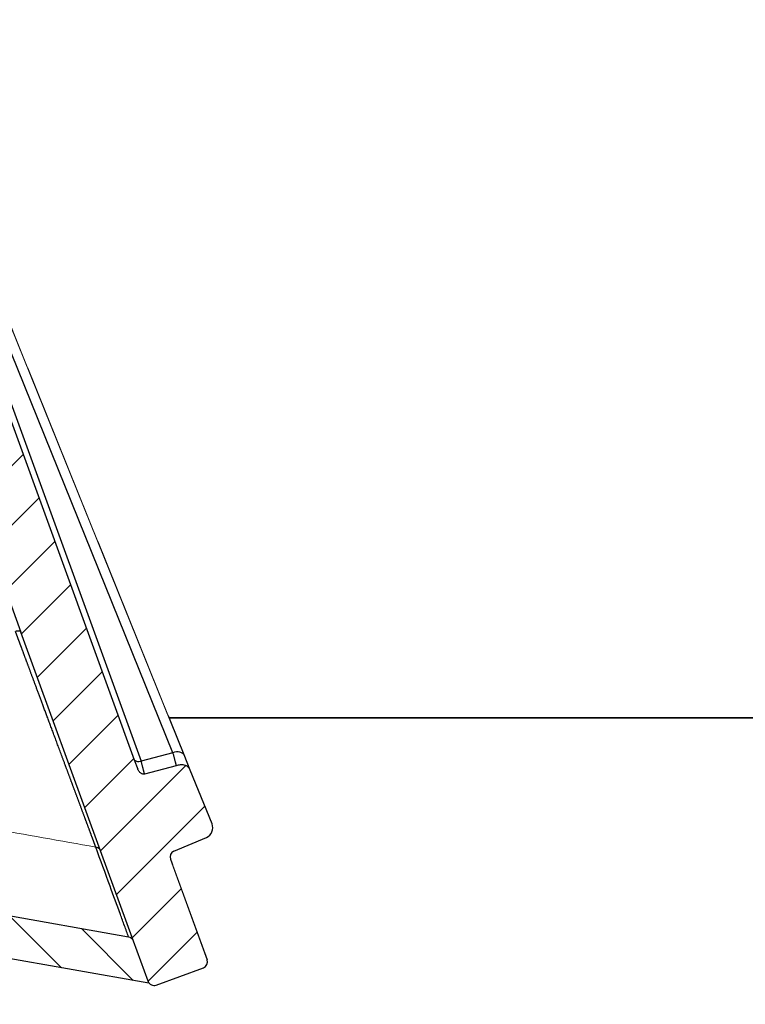
# Model space of a CAD drawing. Units: millimetres. Extents: x 2673 to 4786, y 0 to 1485.
# Drawn here: x 3296 to 3323, y 1021 to 1058 of the extents above; entities that cross this region are included whole.
import ezdxf

# ---------------------------------------------------------------- set-up
doc = ezdxf.new("R2010")
doc.units = ezdxf.units.MM
doc.linetypes.add('ACAD_ISO03W100', pattern=[30, 12, -18])
for name, color, linetype, lineweight in [('вспомогательный', 140, 'Continuous', 20), ('маскировка', 93, 'Continuous', 25), ('Основной', 7, 'Continuous', 30), ('текст', 1, 'Continuous', 25), ('штриховка', 251, 'Continuous', 0)]:
    doc.layers.add(name, color=color, linetype=linetype, lineweight=lineweight)

# ---------------------------------------------------------------- blocks, each defined once
blk = doc.blocks.new('*U97')
blk.add_wipeout([(1904.844417419169, 357.4324097431446), (1904.844417419169, 332.3611343052932), (1957.047692632721, 332.36506797908595), (1957.047601617465, 333.57295758665197), (1957.3120067818393, 334.25295018181055), (1957.9663942974043, 334.57571969614384), (1960.9977146168876, 334.8411560286173), (1962.3064896480132, 335.48669505728316), (1962.8352999767612, 336.8466802475995), (1962.8336993648318, 356.9327414258346), (1962.6862595175219, 357.28861685457235), (1962.3303618727534, 357.43600306764)]).dxf.layer = 'маскировка'
at = {"layer": 'штриховка'}
h = blk.add_hatch(dxfattribs=at)
h.set_pattern_fill('ANSI31', color=256, scale=15)
h.set_pattern_definition([(45, (0, 0), (-1.325825214724776, 1.325825214724777), [])])
h.paths.add_polyline_path([(1959.836327053227, 337.8773758274042), (1954.239346338926, 337.8769540780775), (1954.239761972557, 332.3611343052932), (1957.047692929134, 332.3611343052932), (1957.047601620323, 333.5728817363799, -0.3888787318528051), (1957.966394297404, 334.5757196961438), (1960.997714616884, 334.841156028617, 0.3888799794967895), (1962.835299970369, 336.8468406753693), (1962.833699364662, 356.9327436076412, 0.4142122926798392), (1962.330361872754, 357.43600306764), (1959.834853266022, 357.4358150235601)])
h.paths.add_polyline_path([(1846.852938292878, 336.8468379217718, 0.3888787318529302), (1848.6905222503, 334.8411607225621), (1851.721842384933, 334.575722279097, -0.3888787318530698), (1852.640634363644, 333.572883679491), (1852.640542210829, 332.3611343052932), (1855.44882612312, 332.3611343052932), (1855.44882612312, 337.8769540705908), (1849.851845409115, 337.8773797176245), (1849.853332332021, 357.4294455526984), (1847.358472932543, 357.4296352852626, 0.4146031212701966), (1846.854465155399, 356.9240836633281)])
at = {"layer": 'вспомогательный'}
blk.add_line((1855.448826123121, 337.876954070591), (1954.2394128589, 337.876954070591), dxfattribs=at)
blk.add_lwpolyline([(1849.854002092379, 357.4294455017635), (1959.834832745959, 357.4353739845257)], dxfattribs=at)
blk.add_wipeout([(1904.844419620588, 332.39034906013524), (1904.844419620588, 325.9481165472044), (1957.0481805721797, 325.9481165472044), (1957.0480892606565, 327.15993788464675), (1957.3124944250303, 327.8399304798046), (1957.9668819405927, 328.16269999413726), (1959.356718038105, 328.28440042747343), (1959.6839117958841, 328.4457851846401), (1959.816114378071, 328.78578148221936), (1959.8160565629414, 329.55305754621435), (1959.6838027384815, 329.8930718413446), (1959.3565846627628, 330.05440728661085), (1957.9667302400371, 330.1758982619054), (1957.3122940885974, 330.4985691524317), (1957.047786439663, 331.1785977426972), (1957.0476948341425, 332.394282733928)]).dxf.layer = 'маскировка'
at = {"layer": 'штриховка'}
h = blk.add_hatch(dxfattribs=at)
h.set_pattern_fill('ANSI31', color=256, scale=15)
h.set_pattern_definition([(45, (2.201419647462899e-06, 0.02921475484203029), (-1.325825214724776, 1.325825214724777), [])])
h.paths.add_polyline_path([(1855.44882832454, 332.3903490601352), (1852.640544412249, 332.3903490601352), (1852.640452259432, 331.178599685953, -0.3888787318530081), (1851.721507760784, 330.1759008450926), (1850.331653253456, 330.0544108376833, 0.388878731853014), (1849.87218100414, 329.5530614172604), (1849.872122656138, 328.7858232784445, 0.3888787318544194), (1850.331518645493, 328.2844039786393), (1851.721354658248, 328.1627025774305, -0.3888787318527757), (1852.640146636958, 327.1598639778264), (1852.640037156048, 325.720261430072), (1855.44882832454, 325.720261430072)])
h.paths.add_polyline_path([(1954.240266785167, 325.720261430072), (1957.048197741749, 325.720261430072), (1957.048089263515, 327.1598620343746, -0.3888787318528239), (1957.966881940595, 328.1626999941374), (1959.356718038102, 328.2844004274735, 0.3888787318526079), (1959.816114376643, 328.7858194073549), (1959.816056562942, 329.5530575462108, 0.3888787318551083), (1959.356584662762, 330.0544072866107), (1957.966730240037, 330.1758982619058, -0.3888787318531565), (1957.047786439663, 331.1785977427139), (1957.047695130556, 332.3903490601352), (1954.239764173977, 332.3903490601352)])
blk = doc.blocks.new('блок надставного элемента')
blk.add_wipeout([(764.6895246237443, -175.78918812121432), (764.6895246237426, -177.1243569471959), (764.6464152022179, -177.41480560156612), (764.4268019605526, -177.7999471548124), (764.4268019605526, -177.7999471548124), (763.7766803664919, -178.12055164528763), (762.8863135594289, -178.1984486472862), (761.9959467523694, -178.2763456492845), (761.6708859553377, -178.43664789452208), (761.5395246237425, -178.77444299833007), (761.5395246237421, -179.0418210597717), (761.5395246237421, -179.3091991212134), (761.6708859553373, -179.64699422502161), (761.9959467523693, -179.80729647025936), (761.9959467523694, -179.80729647025893), (762.8863135594289, -179.88519347225724), (763.7766803664919, -179.9630904742558), (764.3300082980669, -180.1913133871065), (764.4268019605528, -180.28369496473016), (764.6895246237434, -180.95928517234665), (764.6895246237434, -182.28795399833083), (868.3895246237405, -182.28795399833083), (868.3895246237413, -180.95928517234665), (868.3895246237413, -180.95928517234665), (868.6522472869316, -180.28369496473073), (868.6522472869316, -180.28369496473073), (869.3023688809951, -179.96309047425552), (870.1927356880548, -179.88519347225724), (871.0831024951146, -179.80729647025893), (871.4081632921464, -179.64699422502133), (871.5395246237415, -179.3091991212134), (871.5395246237421, -179.0418210597717), (871.5395246237421, -178.77444299833007), (871.4081632921467, -178.43664789452183), (871.0831024951162, -178.27634564928462), (870.1927356880548, -178.1984486472862), (868.65224728693, -177.79994715481354), (868.65224728693, -177.79994715481354), (868.3895246237395, -177.12435694719682), (868.3895246237395, -177.1243569471959), (868.3895246237395, -175.78918812121432)]).dxf.layer = 'штриховка'
at = {"layer": 'штриховка'}
h = blk.add_hatch(dxfattribs=at)
h.set_pattern_fill('ANSI31', color=256, scale=10)
h.set_pattern_definition([(45, (0, 0), (-0.8838834764831843, 0.8838834764831844), [])])
h.paths.add_polyline_path([(766.5395246237418, -175.7891881212143), (764.6895246237444, -175.7891881212143), (764.6895246237426, -177.1243569471968, -0.3888787318527387), (763.7766803664919, -178.1205516452877), (761.9959467523679, -178.2763456492846, 0.3888787318527479), (761.5395246237425, -178.77444299833), (761.5395246237421, -179.3091991212129, 0.3888787318529832), (761.9959467523678, -179.8072964702592), (763.7766803664917, -179.9630904742549, -0.388878731852804), (764.6895246237434, -180.9592851723466), (764.6895246237434, -182.2879539983308), (766.539524623742, -182.2879539983308)])
h.paths.add_polyline_path([(871.0831024951163, -178.2763456492842), (869.3023688809922, -178.1205516452894, -0.388878731852813), (868.3895246237396, -177.1243569471968), (868.3895246237396, -175.7891881212143), (866.5395246237415, -175.7891881212143), (866.5395246237416, -182.2879539983308), (868.3895246237405, -182.2879539983308), (868.3895246237413, -180.9592851723466, -0.3888787318527409), (869.302368880992, -179.9630904742557), (871.0831024951162, -179.8072964702588, 0.3888787318527432), (871.5395246237416, -179.3091991212134), (871.5395246237421, -178.7744429983304, 0.3888787318529884)])
blk = doc.blocks.new('блок надставного элем')
blk.add_blockref('блок надставного элемента', (0, 0))
blk = doc.blocks.new('*U67')
at = {"linetype": 'ACAD_ISO03W100'}
blk.add_blockref('блок надставного элем', (0, 0), dxfattribs=at)
blk = doc.blocks.new('*U98')
at = {"layer": 'вспомогательный'}
blk.add_lwpolyline([(766.5395246237367, -214.8891881212143), (866.5395246237365, -214.8891881212143)], dxfattribs=at)
at = {"color": 7}
blk.add_blockref('*U67', (2.273736754432321e-13, -13), dxfattribs=at)
blk.add_blockref('*U67', (3.410605131648481e-13, -19.5), dxfattribs=at)
blk.add_blockref('*U67', (4.547473508864641e-13, -26), dxfattribs=at)
blk.add_blockref('*U67', (5.684341886080801e-13, -32.5), dxfattribs=at)
blk = doc.blocks.new('HL090 4Е')
blk.add_wipeout([(14.453670037165418, -55.3074186746942), (16.218433618218036, -54.665097260674564), (16.350389824957013, -54.54395913102989), (16.358738889258362, -54.36421163594287), (14.989708396508389, -50.602831270563655), (14.989708396508389, -50.44225091702316), (15.118578628617518, -50.30645002768262), (16.330205738343267, -49.79214483296867), (16.53881249465293, -49.58084484542142), (16.54009534595069, -49.285426495679836), (6.622458559545682, -24.81825606538449), (6.6718675974908885, -24.860705728954443), (6.609301267928031, -24.70584862918433), (6.414986372461232, -24.499401136085567), (6.132144520735492, -24.478256535509303), (5.760797311761632, -24.59373319634213), (5.759366556793014, -24.592226196458313), (5.585990174760303, -24.577875543116065), (5.4701360409333795, -24.448021180762822), (4.546760384814669, -21.911067415900376), (4.693824016601553, -21.857540631386414), (3.355654403752256, -18.180949836680483), (3.2085907719653712, -18.23447662119446), (2.718988691607742, -16.889305960894617), (3.7006447160005744, -16.32254659095885), (4.1804460273902375, -15.793940575052872), (4.260994335602335, -15.103596842899165), (4.222706086532225, -14.869658941804829), (3.9720054349548297, -14.321080752544447), (3.471875111000267, -13.974671119810921), (2.8710196836912507, -13.922107295113022), (2.2253622388170213, -14.038292326767774), (1.7509583858074824, -14.229664554359275), (1.531819640785074, -13.627585800685608), (1.5318196407822273, -13.627585800685253), (1.1809350629541815, -13.126553395809964), (0.6321897837654042, -12.873223816839754), (0.02768029119026194, -12.925952677078982), (-0.4710201811156516, -13.274837843171738), (-0.7269636220106965, -13.825148905769694), (-0.6741348360381261, -14.430487568395534), (-0.4168760133380134, -15.13730037472537), (-0.5967070699366732, -14.98640420145891), (-1.2487530904364297, -14.871430895380627), (-1.4002648649624088, -14.774763496915853), (-1.439175049389331, -14.599480154260476), (-1.0364430154785789, -12.315473292164398), (-0.9076015439657474, -12.087902122020736), (-0.6647870214097475, -11.992397665491495), (8.004110403646145, -11.689673096763258), (8.00684132150981, -11.76787635245924), (15.7932590143029, -11.49596865504293), (15.790528096436388, -11.417765399347303), (47.47814725519955, -11.188314726688233), (47.47814725519955, -8.450709265726843), (47.592806703540816, -8.174001385802327), (47.869401875421076, -8.059454645505326), (49.043165736085655, -8.059454645505326), (49.32102070094511, -7.943776784712156), (49.43442035630718, -7.668200025283795), (49.43442035630434, -6.346380346691689), (49.331347407132, -6.081680602597885), (49.07726582311361, -5.956614568424058), (48.005443671294046, -5.862842280823159), (47.852086464873466, -5.787174652328673), (47.7916624648615, -5.644471415161334), (47.7916624648615, -3.296943693831821), (47.85288082688784, -3.153619762130006), (48.005443671294046, -3.0785728281696407), (49.07726582311361, -2.9848005405698075), (49.33150627953487, -2.859361365189855), (49.43442035630718, -2.595034762301111), (49.43442035630718, -1.5650184808863514), (50.5297854542206, -1.565018125446585), (50.61090573909048, -1.5645749079782263), (50.88480176148763, -1.450370302990109), (50.99943883718189, -1.1737638606648204), (50.99943883718189, -0.3912546202214173), (50.884166271876126, -0.11382985002151713), (50.60818421696037, 1.1368683772161603e-13), (-48.77048931930709, 1.1368683772161603e-13), (-49.04752830955382, -0.1147375455841626), (-49.16174393952861, -0.3912546202214173), (-49.16174393952861, -2.595034762301111), (-49.058967122560816, -2.8592788474135062), (-48.80458940633505, -2.9848005405698075), (-47.73276725451264, -3.078572828169996), (-47.58034166991378, -3.1538673154704497), (-47.51847453459365, -3.3124322951313587), (-47.51847453459649, -5.628982813861441), (-47.5801827975109, -5.787669758998177), (-47.73276725451264, -5.86284228082279), (-48.80458940633505, -5.956614568423348), (-49.05928486736656, -6.082175709267389), (-49.16174393952861, -6.346380346691689), (-49.16174393952861, -7.668200025283795), (-49.04673394753944, -7.945179586944306), (-48.77048931930709, -8.059454645505326), (-47.59672545864251, -8.059454645505326), (-47.32026754656676, -8.174083903578676), (-47.205470838420986, -8.450709265726843), (-47.20547083841814, -12.349671539898537), (-47.20547083841814, -12.349671539898537), (-47.20547083841814, -12.349671539898537), (-47.20547083841814, -12.349671539898537), (-46.984252414691014, -14.400545372925322), (-46.30237206196127, -16.408450469053875), (-44.05972922436642, -21.20768444722799), (-35.41629467307613, -39.713378878483624), (-33.88156874041424, -42.32447898677284), (-31.84498340921168, -44.61121165532206), (-29.507493747145972, -46.38674668814077), (-26.83764301847066, -47.71288990106123), (-23.91772712782945, -48.51686061373443), (-23.95003638358141, -48.51174831515024)]).dxf.layer = 'маскировка'
at = {"layer": 'штриховка', "linetype": 'Continuous'}
h = blk.add_hatch(dxfattribs=at)
h.set_pattern_fill('_USER', color=256, scale=1.565018480886279, angle=315, pattern_type=0)
h.set_pattern_definition([(315, (-17348.12761983136, -2113.193699227982), (1.106635180516957, 1.106635180516957), [])])
edge = h.paths.add_edge_path()
edge.add_arc((-37.81535995310333, -12.34990854144723), 7.825092404431395, 180, 204.9999999999777)
edge.add_line((-44.90730213352072, -15.65693549136847), (-33.99802665341576, -39.05195225619832))
edge.add_arc((-21.23249635699904, -33.09925895237791), 14.08521641005119, 205.0001060516264, 259.9998939486536)
edge.add_line((-23.67839419354641, -46.97048474864994), (13.42581148991212, -53.51295730851712))
edge.add_arc((13.3850470989164, -53.74414365844757), 0.234752772011814, 19.999999982949987, 80.00000001708548, ccw=False)
edge.add_line((13.60564254651035, -53.6638534817838), (14.1527844123616, -55.16711340345))
edge.add_line((14.15278441235932, -55.16711340344989), (14.17736106029633, -55.23463718870107))
edge.add_line((14.1773610602977, -55.23463718870096), (-23.95003638417847, -48.511748315045))
edge.add_arc((-21.23241031116413, -33.09932497813804), 15.65018481005123, 205.0000000014817, 259.9999999978242, ccw=False)
edge.add_line((-35.41629467290113, -39.71337887885954), (-46.32569056960392, -16.31810387980557))
edge.add_arc((-37.81541003097664, -12.34968264189718), 9.390060807450114, 179.9999322584103, 205.0000677415904, ccw=False)
edge.add_line((-47.2054708384203, -12.34967153989999), (-47.2054708384203, -8.450709265727141))
edge.add_arc((-47.59672545864305, -8.450709265727141), 0.3912546202215698, 0, 90)
edge.add_line((-47.59672545864305, -8.059454645505753), (-48.77048931930767, -8.059454645505753))
edge.add_arc((-48.77048931930767, -7.668200025283909), 0.3912546202215698, 180, 270, ccw=False)
edge.add_line((-49.16174393952679, -7.668200025283909), (-49.16174393952679, -6.346380346692058))
edge.add_arc((-48.77048931930767, -6.346380346691944), 0.3912546202215053, 95.00000000007742, 180, ccw=False)
edge.add_line((-48.80458940633252, -5.956614568423788), (-47.73276725450978, -5.862842280823202))
edge.add_arc((-47.75322730672633, -5.628982813861853), 0.2347527721327987, 275.0000000000774, 360)
edge.add_line((-47.51847453459413, -5.628982813861853), (-47.51847453459413, -3.312432295131885))
edge.add_arc((-47.75322730672633, -3.312432295131998), 0.2347527721329508, 0, 84.9999999999227)
edge.add_line((-47.73276725451069, -3.07857282817065), (-48.80458940633343, -2.984800540570404))
edge.add_arc((-48.77048931930767, -2.595034762301452), 0.3912546202215698, 180, 264.9999999999227, ccw=False)
edge.add_line((-49.16174393952679, -2.595034762301452), (-49.16174393952679, -0.3912546202218441))
edge.add_arc((-48.77048931930767, -0.39125462022173), 0.3912546202215698, 90, 180, ccw=False)
edge.add_line((-48.77048931930767, -3.410605131648481e-13), (-46.86991097321061, -3.410605131648481e-13))
edge.add_arc((-46.86991097320788, -0.7825092404435736), 0.7825092404431404, 15.000000000021373, 90, ccw=False)
edge.add_line((-46.11406508855362, -0.5799809460480674), (-45.64045235753338, -2.347527721329698))
edge.add_line((-45.64045235753292, -2.347527721329584), (-45.64045235753292, -12.34990854144712))
h = blk.add_hatch(dxfattribs=at)
h.set_pattern_fill('_USER', color=256, scale=1.565018480886279, angle=225, pattern_type=0)
h.set_pattern_definition([(225, (-17348.12761983136, -2113.193699227982), (1.106635180516957, -1.106635180516957), [])])
edge = h.paths.add_edge_path()
edge.add_line((4.54676038481557, -21.91106741590056), (4.693824016601866, -21.85754063138666))
edge.add_line((4.693824016601866, -21.85754063138666), (3.355654403752851, -18.18094983668061))
edge.add_line((3.355654403752851, -18.18094983668061), (3.208590771966556, -18.23447662119452))
edge.add_line((3.208590771966556, -18.23447662119452), (1.7994535633552, -14.36290395962669))
edge.add_arc((1.064135404416447, -14.63053788219759), 0.7825092404430899, 20.00000000004712, 70.28505500095316)
edge.add_arc((1.064135404416447, -14.63053788219759), 0.7825092404431235, 70.28505500095316, 77.63042029606088)
edge.add_arc((1.064135404416447, -14.63053788219759), 0.7825092404430143, 77.63042029606088, 109.9999999999336)
edge.add_line((0.7965014818473719, -13.8952197232561), (0.06118332290134276, -14.16285364582563))
edge.add_arc((0.3288172454740561, -14.89817180476757), 0.7825092404431545, 109.9999999999336, 142.3695797039359)
edge.add_arc((0.3288172454740561, -14.89817180476757), 0.7825092404430198, 142.3695797039359, 149.715189300556)
edge.add_arc((0.3288172454740561, -14.89817180476757), 0.782509240442918, 149.715189300556, 200.0000000000471)
edge.add_line((-0.4065009134683351, -15.1658057273371), (-0.3624312541214749, -15.28688612127689))
edge.add_line((-0.3624312541214749, -15.28688612127689), (-0.02721373258827953, -16.20788869229091))
edge.add_line((-0.02721373258827953, -16.20788869229091), (0.6546074592915829, -18.08117702108348))
edge.add_line((0.6546074592915829, -18.08117702108348), (1.598321130550175, -20.67400902329564))
edge.add_line((1.598321130550175, -20.67400902329564), (5.214420628672087, -30.60916074089255))
edge.add_line((5.214420628672087, -30.60916074089255), (5.663758099104598, -31.84370529462285))
edge.add_line((5.663758099104598, -31.84370529462285), (9.401568922865408, -42.11325613109466))
edge.add_line((9.401568922865408, -42.11325613109466), (12.3779463840583, -50.29078599750028))
edge.add_line((12.3779463840583, -50.29078599750028), (13.60564254651035, -53.66385348178346))
edge.add_line((13.60564254651035, -53.66385348178346), (14.15278441235932, -55.16711340344955))
edge.add_arc((14.37337986032071, -55.08682322680852), 0.2347527723491455, 199.9999999471843, 289.9999999471988)
edge.add_line((14.45367003696447, -55.30741867476763), (16.21843361842184, -54.6650972605994))
edge.add_arc((16.13814344137427, -54.44450181278808), 0.2347527723492369, 290.0000000527842, 380.0000000527575)
edge.add_line((16.35873888918286, -54.36421163573959), (14.98970839650792, -50.60283127056346))
edge.add_arc((15.21030384419282, -50.52254109379282), 0.2347527721330683, 112.99999999997269, 199.9999999999953, ccw=False)
edge.add_line((15.11857862861871, -50.30645002768279), (16.33020573834074, -49.79214483296937))
edge.add_arc((16.17733037905418, -49.43199305611915), 0.391254620221522, 292.9999999999727, 381.9999999999742)
edge.add_line((16.54009534594661, -49.28542649567999), (15.72582925294046, -47.27004719368915))
edge.add_spline(control_points=[(15.72582925294046, -47.27004719368915), (15.72070586175817, -47.25829976247657), (15.71054595424911, -47.2350041287805), (15.69075527892514, -47.20278827858181), (15.66706169493187, -47.17308984866826), (15.63447329567135, -47.14240690006156), (15.58076218508111, -47.10744024334473), (15.50435291642555, -47.08121530488617), (15.42235341828588, -47.07259511855332), (15.3445161184958, -47.07686277056222), (15.27356875267416, -47.09063144884383), (15.22483550228407, -47.10412149376663), (15.20224758900804, -47.11037415101737)], knot_values=[0, 0, 0, 0, 0.03841174400062334, 0.0761720684196714, 0.1130394464136968, 0.1520966670168171, 0.2099683318698222, 0.3039907143600236, 0.3913083315424035, 0.4558326814635447, 0.5372200877069903, 0.6075336557166673, 0.6075336557166673, 0.6075336557166673, 0.6075336557166673], degree=3, periodic=0)
edge.add_line((15.20224758900804, -47.11037415101737), (14.02049717886985, -47.42215106786171))
edge.add_spline(control_points=[(14.02049717886985, -47.42215106786171), (14.01793337447832, -47.42276188166248), (14.01253532999316, -47.42404792409896), (14.00220045596481, -47.42550376111019), (13.98672852285632, -47.42625286079887), (13.96380440653483, -47.42409685497585), (13.93457693343592, -47.41640876392341), (13.89901814523368, -47.40036166012082), (13.86243004112267, -47.37513834464806), (13.83006465601697, -47.34374213606846), (13.80344004831903, -47.31029876260281), (13.78097065307149, -47.27554053612808), (13.76988840860871, -47.24930017482317), (13.76434909952513, -47.23618427138717)], knot_values=[0, 0, 0, 0, 0.007903181818570627, 0.01663999915437885, 0.03126821364133841, 0.05427928088032624, 0.08541773610382358, 0.1214940837887777, 0.1707977112237258, 0.21791903391126, 0.2562368412917047, 0.2989064821221943, 0.3415482939611284, 0.3415482939611284, 0.3415482939611284, 0.3415482939611284], degree=3, periodic=0)
edge.add_line((13.76434909952513, -47.23618427138717), (13.63825865477702, -46.88975362163956))
edge.add_line((13.63825865477702, -46.88975362163956), (8.227146958084631, -32.02284642081986))
edge.add_line((8.227146958084631, -32.02284642081986), (8.447742405765894, -31.94255624404923))
edge.add_line((8.447742405765894, -31.94255624404923), (8.313966968329623, -31.57501125041699))
edge.add_line((8.313966968329623, -31.57501125041699), (8.093328069178824, -31.65518204525915))
edge.add_line((8.093328069178824, -31.65518204525915), (7.665157244544389, -30.47879237290317))
edge.add_line((7.665157244544389, -30.47879237290317), (7.65544782647703, -30.45211596600848))
edge.add_line((7.65544782647703, -30.45211596600848), (7.87604327416193, -30.37182578923785))
edge.add_line((7.87604327416193, -30.37182578923785), (6.610819281948352, -26.89565144008384))
edge.add_line((6.610819281948352, -26.89565144008384), (6.390223834263452, -26.97594161685493))
edge.add_line((6.390223834263452, -26.97594161685493), (6.353751023947552, -26.87573339407663))
edge.add_line((6.353751023947552, -26.87573339407663), (6.327895104117488, -26.80469483819206))
edge.add_line((6.327895104117488, -26.80469483819206), (5.952343591558019, -25.7728755375947))
edge.add_line((5.952343591558019, -25.7728755375947), (6.172895587773382, -25.6924659788956))
edge.add_line((6.172895587773382, -25.6924659788956), (6.039118619351939, -25.32491677891267))
edge.add_line((6.039118619351939, -25.32491677891267), (5.818523171667039, -25.40520695568375))
edge.add_line((5.818523171667039, -25.40520695568375), (5.618295748870878, -24.85508663279597))
edge.add_line((5.618295748870878, -24.85508663279597), (5.470136040934449, -24.44802118076313))
edge.add_line((5.470136040934449, -24.44802118076313), (4.54676038481557, -21.91106741590056))
at = {"layer": 'вспомогательный', "linetype": 'Continuous'}
blk.add_spline([(-7.270726466103952, -46.69850809168975), (-6.34607345094264, -46.86408035658042), (-5.431564007009001, -47.03089816542615), (-4.49799764601994, -47.20107112393998), (-3.516175623652089, -47.37671872828469), (4.340313342640002, -48.76202970667964), (12.19680230892845, -50.1473406850746)], degree=3, dxfattribs=at)
at = {"layer": 'Основной', "linetype": 'Continuous'}
for p, q in [((15.07504891366625, -46.62824367085614), (6.251695353355899, -24.78967727068039)), ((15.49522115780564, -46.69927212912989), (6.671867597488017, -24.86070572895414)), ((5.663758099104598, -31.84370529462285), (9.401568922865408, -42.11325613109466)), ((5.663758099104598, -31.84370529462285), (9.401568922865408, -42.11325613109466)), ((8.436240868908499, -31.94687792371224), (13.89329846880719, -46.94002045609614)), ((8.227146958084631, -32.02284642081986), (13.63825865477702, -46.88975362163956)), ((12.3779463840583, -50.29078599750028), (9.401568922865408, -42.11325613109466)), ((12.3779463840583, -50.29078599750028), (9.401568922865408, -42.11325613109466)), ((15.07504891366625, -46.62824367085614), (13.89329846880719, -46.94002045609614)), ((15.72582925294046, -47.27004719368915), (15.49522115780564, -46.69927212912989)), ((13.42581148990939, -53.51295730851689), (-23.67839419354641, -46.9704847486496)), ((13.63825865477702, -46.88975362163956), (13.76434909952513, -47.23618427138717)), ((15.20224758900804, -47.11037415101737), (14.02049717886985, -47.42215106786171)), ((16.54009534594661, -49.28542649567999), (15.72582925294046, -47.27004719368915)), ((14.1773610602977, -55.23463718870107), (-23.95003638417984, -48.51174831504477)), ((15.11857862861871, -50.30645002768279), (16.33020573834074, -49.79214483296937)), ((13.60564254651035, -53.66385348178346), (12.3779463840583, -50.29078599750028)), ((13.60564254651035, -53.66385348178346), (12.3779463840583, -50.29078599750028)), ((14.98970839650792, -50.60283127056346), (16.35873888918286, -54.36421163573959)), ((14.15278441235932, -55.16711340344955), (13.60564254651035, -53.66385348178346)), ((14.15278441235932, -55.16711340344955), (13.60564254651035, -53.66385348178346)), ((14.45367003696447, -55.30741867476763), (16.21843361842184, -54.6650972605994)), ((14.1773610602977, -55.23463718870107), (14.15278441235932, -55.16711340344955))]:
    blk.add_line(p, q, dxfattribs=at)
for centre, radius, start, end in [((16.17733037905418, -49.43199305611915), 0.391254620221522, 292.9999999999727, 21.99999999997413), ((15.21030384419282, -50.52254109379282), 0.2347527721330683, 112.9999999999727, 199.9999999999953), ((13.3850470989164, -53.74414365844723), 0.234752772011814, 19.99999998295393, 80.00000001711231), ((16.13814344137427, -54.44450181278808), 0.2347527723492369, 290.0000000527842, 20.00000005275747), ((14.37337986032071, -55.08682322680852), 0.2347527723491455, 199.9999999471843, 289.9999999471988)]:
    blk.add_arc(centre, radius, start, end, dxfattribs=at)
for points in [[(9.401568922865408, -42.11325613109466), (9.401221733420243, -42.11234103811375), (9.400848229313851, -42.11143181445459), (9.396176067504712, -42.10343398189161), (9.389177578323142, -42.09614704930891), (9.379748601015308, -42.0897196169808), (9.370397925194993, -42.08530523528407), (9.359555469876796, -42.0816542364264), (9.347289827477653, -42.07881450054629), (9.333669590414502, -42.07683390778311), (9.313732471495314, -42.07560425042084), (9.292162953643128, -42.07596131085847), (9.26939834521545, -42.07785252206759), (9.245962025703193, -42.08118636265044), (9.222342484841647, -42.08578626242388), (9.19897028948617, -42.09146689515865)], [(12.19680230892845, -50.1473406850746), (12.19652487961139, -50.14659508132536), (12.19570713140274, -50.14439752019916), (12.19435817022531, -50.14077247134037), (12.19248710199463, -50.13574440439288), (12.19010303263349, -50.12933778900151), (12.18721506805741, -50.1215770948088), (12.18383231418193, -50.11248679145911), (12.17996387692619, -50.10209134859679), (12.17561886221301, -50.09041523586575), (12.17080637595427, -50.07748292291035), (12.16553552406913, -50.06331887937313), (12.15981541248402, -50.04794757489935), (12.1536551471072, -50.03139347913293), (12.1470638338651, -50.01368106171731), (12.14005057866962, -49.99483479229593), (12.1326244874399, -49.97487914051408), (12.12479466609875, -49.95383857601519), (12.11657022055806, -49.93173756844271), (12.10796025674063, -49.90860058744101), (12.09897388056561, -49.884452102654), (12.0896201979449, -49.85931658372556), (12.07990831480492, -49.83321850030006), (12.06984733705758, -49.80618232202141), (12.05944637062566, -49.7782325185326), (12.0487145214247, -49.74939355947845), (12.03766089537385, -49.71968991450285), (12.02629459838863, -49.68914605324926), (12.01462473639185, -49.65778644536294), (12.00266041529903, -49.62563556048599), (11.99041074102934, -49.59271786826412), (11.97788481950192, -49.55905783833987), (11.96509175663232, -49.52467994035806), (11.95204065834332, -49.48960864396258), (11.93874063054682, -49.4538684187969), (11.92520077916924, -49.41748373450537), (11.91143021011885, -49.38047906073189), (11.89743802932207, -49.34287886712036), (11.88323334269444, -49.30470762331424), (11.86882525615511, -49.2659897989588), (11.8542228756196, -49.22674986369748), (11.83943530700708, -49.18701228717327), (11.82447165624035, -49.14680153903055), (11.80934102923129, -49.10614208891411), (11.79405253189907, -49.06505840646741), (11.77861527016648, -49.02357496133436), (11.76303834994906, -48.98171622315886), (11.74733087716595, -48.93950666158435), (11.73150195773269, -48.8969707462561), (11.71556069757207, -48.85413294681666), (11.69951620259963, -48.8110177329113), (11.68337757873087, -48.767649574183), (11.66715393188861, -48.72405294027567), (11.650854367992, -48.68025230083413), (11.63448799295293, -48.63627212550182), (11.6180639126942, -48.59213688392265), (11.60159123313497, -48.54787104574098), (11.5850790601944, -48.50349908059979), (11.56853649978075, -48.45904545814392), (11.55197265782408, -48.41453464801725), (11.53539664023992, -48.36999111986324), (11.5188175529438, -48.32543934332671), (11.50224450185488, -48.28090378805109), (11.48568659289231, -48.23640892367985), (11.46915293197526, -48.19197921985779), (11.45265262501925, -48.14763914622836), (11.43619477794346, -48.10341317243547), (11.41978849666702, -48.05932576812347), (11.40344288710912, -48.01540140293673), (11.38716705518164, -47.97166454651733), (11.37097010681464, -47.92813966851145), (11.35486114791274, -47.88485123856208), (11.33884928440602, -47.84182372631267), (11.32294362221, -47.79908160140849), (11.30715326723657, -47.75664933349208), (11.29148732540853, -47.7145513922078), (11.27595490264139, -47.67281224720045), (11.2605651048616, -47.6314563681135), (11.24532703798104, -47.59050822458994), (11.23024980791524, -47.54999228627503), (11.215342520587, -47.50993302281267), (11.20061428191184, -47.47035490384633), (11.18607419781256, -47.43128239901944), (11.17173137420468, -47.39273997797682), (11.15759491700373, -47.35475211036237), (11.14367393213251, -47.31734326581955), (11.12997752550655, -47.28053791399316), (11.11651480304499, -47.2443605245262), (11.10329487066338, -47.20883556706303), (11.09032683428813, -47.17398751124801), (11.07761979982752, -47.13984082672459), (11.06518287320796, -47.10641998313668), (11.05302516034135, -47.07374945012816), (11.01401324873586, -46.96891559107644), (10.97555195816676, -46.8655613743299), (10.9376373789637, -46.76367629373181), (10.90026560147817, -46.66324984312223), (10.86343271603982, -46.56427151634398), (10.82713481298561, -46.46673080723986), (10.79136798265972, -46.37061720965085), (10.75612831539547, -46.27592021741884), (10.72141190152979, -46.18262932438574), (10.68721483140325, -46.09073402439435), (10.65353319534915, -46.00022381128565), (10.62036308371171, -45.91108817890154), (10.58770058682421, -45.82331662108481), (10.55554179503088, -45.73689863167692), (10.52388279866136, -45.65182370451976), (10.49271968805988, -45.56808133345521), (10.46204855355973, -45.48566101232518), (10.43186548550148, -45.40455223497156), (10.40216657422206, -45.3247444952367), (10.37294791006207, -45.24622728696204), (10.34420558335478, -45.16899010399038), (10.31593568444441, -45.09302244016226), (10.28813430366063, -45.01831378932093), (10.26079753134763, -44.94485364530738), (10.23392145783873, -44.87263150196441), (10.20750217347813, -44.80163685313346), (10.18153576859913, -44.73185919265597), (10.15601833353867, -44.6632880143743), (10.13094595864095, -44.59591281213125), (10.10631473423564, -44.52972307976779), (10.08212075066331, -44.46470831112583), (10.05836009826817, -44.40085800004772), (10.03502886737988, -44.33816164037535), (10.01212314833901, -44.2766087259497), (9.98963903148615, -44.21618875061449), (9.96757260715458, -44.1568912082098), (9.94591996568488, -44.09870559257934), (9.924677197417623, -44.04162139756363), (9.903840392686106, -43.98562811700549), (9.883405641830905, -43.93071524474635), (9.863369035185315, -43.87687227462766), (9.843726663093548, -43.82408870049267), (9.824474615892541, -43.77235401618282), (9.805608983919228, -43.72165771553955), (9.787125857506908, -43.67198929240476), (9.769021326999791, -43.62333824062125), (9.751291482734814, -43.57569405403001), (9.733932415045274, -43.52904622647384), (9.716940214271744, -43.48338425179372), (9.7003109707548, -43.43869762383247), (9.684040774831374, -43.39497583643197), (9.668125716838404, -43.35220838343321), (9.652561887109187, -43.31038475867899), (9.637345375991572, -43.26949445601122), (9.62247227381522, -43.22952696927132), (9.60793867092434, -43.19047179230165), (9.593740657648596, -43.15231841894365), (9.579874324332195, -43.11505634304058), (9.566335761312075, -43.07867505843251), (9.553121058925171, -43.0431640589627), (9.540226307512057, -43.0085128384726), (9.52764759740603, -42.97471089080409), (9.515381018944026, -42.94174770979998), (9.503422662470257, -42.90961278930035), (9.491768618321657, -42.87829562314892), (9.480414976835164, -42.84778570518665), (9.469357828340435, -42.81807252925591), (9.458593263188959, -42.7891455891986), (9.448117371710396, -42.76099437885614), (9.437926244248956, -42.7336083920718), (9.428015971130662, -42.70697712268566), (9.418382642707002, -42.68109006454097), (9.409022349303996, -42.65593671147963), (9.399931181269494, -42.63150655734262), (9.391105228936794, -42.6077890959732), (9.382540582642832, -42.58477382121191), (9.374233332728181, -42.56245022690155), (9.366179569526139, -42.540807806884), (9.358375383384555, -42.51983605500163), (9.35081686462945, -42.49952446509496), (9.343500103605038, -42.47986253100635), (9.336421190648252, -42.46083974657904), (9.329576216099667, -42.44244560565448), (9.32296127029258, -42.42466960207366), (9.316572443567566, -42.40750122967893), (9.310405826261558, -42.39092998231217), (9.304457508711494, -42.3749453538162), (9.298723581257946, -42.359536838032), (9.293200134234212, -42.34469392880192), (9.287883257984504, -42.33040611996739), (9.282769042845757, -42.31666290537032), (9.27785357915127, -42.30345377885351), (9.273132957241614, -42.29076823425885), (9.268603267453727, -42.27859576542778), (9.264260600124544, -42.2669258662022), (9.260101045598276, -42.25574803042355), (9.256120694204583, -42.24505175193462), (9.252315636287676, -42.23482652457733), (9.248681962180854, -42.22506184219355), (9.245215762224689, -42.21574719862474), (9.241913126756117, -42.20687208771278), (9.238770146115712, -42.19842600330048), (9.235782910636772, -42.19039843922883), (9.23294751065987, -42.18277888934108), (9.230260036525578, -42.17555684747731), (9.227716578563559, -42.16872180748078), (9.225313227118022, -42.16226326319293), (9.223046072529542, -42.1561707084561), (9.220911205131415, -42.15043363711175), (9.218904715260578, -42.14504154300175), (9.217022693253966, -42.13998391996893), (9.215261229455791, -42.13525026185425), (9.213616414202988, -42.13083006250008), (9.212084337825218, -42.12671281574831), (9.210661090670328, -42.12288801544082), (9.209342763071618, -42.11934515541952), (9.208125445366022, -42.11607372952631), (9.207005227894115, -42.11306323160352), (9.205978200989193, -42.11030315549215), (9.20504045499547, -42.107782995035), (9.204188080249878, -42.10549224407396), (9.203417167085718, -42.10342039645093), (9.202723805843561, -42.10155694600735), (9.202104086856707, -42.09989138658557), (9.201554100473004, -42.09841321202703), (9.20106993702575, -42.09711191617498), (9.200647686848242, -42.09597699286951), (9.200283440288331, -42.09499793595387), (9.199973287672037, -42.09416423926996), (9.199713319347211, -42.09346539665876), (9.19949962564715, -42.09289090196353), (9.19932829690515, -42.0924302490248), (9.199195423469064, -42.09207293168583), (9.199097095672187, -42.09180844378761), (9.199029403847817, -42.09162627917203), (9.198988438343804, -42.0915159316819), (9.19897028948617, -42.09146689515865)], [(15.49522115780564, -46.69927212912989), (15.34097098990242, -46.59716940417047), (15.07504891366625, -46.62824367085614)], [(15.07504891366625, -46.62824367085614), (15.08936586596246, -46.68251026652251), (15.10298187034277, -46.73412000783446), (15.11586561044896, -46.78295419409551), (15.12798576992282, -46.82889412461009), (15.13931103240247, -46.87182109868354), (15.149810081537, -46.91161641561803), (15.15945160095725, -46.94816137471935), (15.16820427430866, -46.98133727529103), (15.17519164170517, -47.00782200705544), (15.18139658243308, -47.03134104956234), (15.18681105325595, -47.05186391594407), (15.19142701094097, -47.06936011933294), (15.19523641224805, -47.08379917286084), (15.19823121394438, -47.09515058966099), (15.20040337279352, -47.10338388286618), (15.20174484556264, -47.10846856560738), (15.20224758900804, -47.11037415101737)], [(13.89329846880719, -46.94002045609614), (13.73054030657659, -46.95480024790731), (13.63825865477702, -46.88975362163956)], [(14.02049717886985, -47.42215106786171), (14.01999442508895, -47.42024544327705), (14.01865294427262, -47.41516073002686), (14.01648077937352, -47.40692741389557), (14.01348597334072, -47.39557598066722), (14.0096765691269, -47.38113691612671), (14.0050606096811, -47.3636407060585), (13.99964613795237, -47.34311783624662), (13.9934411968934, -47.31959879247688), (13.9864538294496, -47.29311406053193), (13.97770115609819, -47.2599381599598), (13.9680596366743, -47.22339320085848), (13.95756058754341, -47.18359788392354), (13.94623532506012, -47.14067090985054), (13.9341151655899, -47.09473097933551), (13.92123142548371, -47.04589679307401), (13.90761542109976, -46.99428705176251), (13.89329846880719, -46.94002045609614)], [(15.72582925294046, -47.27004719368915), (15.70965140537373, -47.23520842677453), (15.68996201145274, -47.20298778089318), (15.66688878537389, -47.17423313082736), (15.63846233120421, -47.14744874578946), (15.59008978218117, -47.1156804238276), (15.50152419424921, -47.0841154841296), (15.41474036980799, -47.07447524145118), (15.35030428292157, -47.07784903790071), (15.27023529761937, -47.09243901961281), (15.20224758900804, -47.11037415101737)], [(14.02049717886985, -47.42215106786171), (14.01278278088648, -47.42386816892576), (14.00413757811111, -47.42513012464133), (13.98952696045671, -47.42584740653865), (13.9666049460684, -47.42382492510069), (13.93644710254375, -47.41607200039425), (13.90349753257033, -47.40138089122502), (13.86273327794333, -47.37364782041232), (13.82879135690746, -47.34096196646351), (13.80481728788072, -47.31107052347352), (13.78207204666614, -47.27496855572917), (13.76434909952513, -47.23618427138717)], [(13.42581148990939, -53.51295730851689), (13.27074587470997, -53.08831313622613), (13.11568025950692, -52.66366896393629), (12.73072236406369, -51.60946987491025), (12.19680230892845, -50.1473406850746)], [(12.19680230892845, -50.1473406850746), (12.22610752155742, -50.15332057186561), (12.25501348459147, -50.16322057563775), (12.28268274463335, -50.17706111057214), (12.30830181881538, -50.19459642598895), (12.33111444960741, -50.21541345005289), (12.35055258346983, -50.23887661928666), (12.36621035290227, -50.26426588572031), (12.3779463840583, -50.29078599750028)]]:
    blk.add_spline(points, degree=3, dxfattribs=at)

msp = doc.modelspace()

# ---------------------------------------------------------------- block references
at = {"layer": 'текст'}
msp.add_blockref('*U97', (1381.98779019821, 694.1411968127807), dxfattribs=at)

# ---------------------------------------------------------------- next in the draw order: block references
at = {"layer": 'Основной', "color": 7}
msp.add_blockref('*U98', (2470.274239342012, 1246.888300263967), dxfattribs=at)

# ---------------------------------------------------------------- next in the draw order: block references
at = {"layer": 'маскировка'}
msp.add_blockref('HL090 4Е', (3286.688925889643, 1077.327265865346), dxfattribs=at)

doc.saveas('drawing.dxf')
